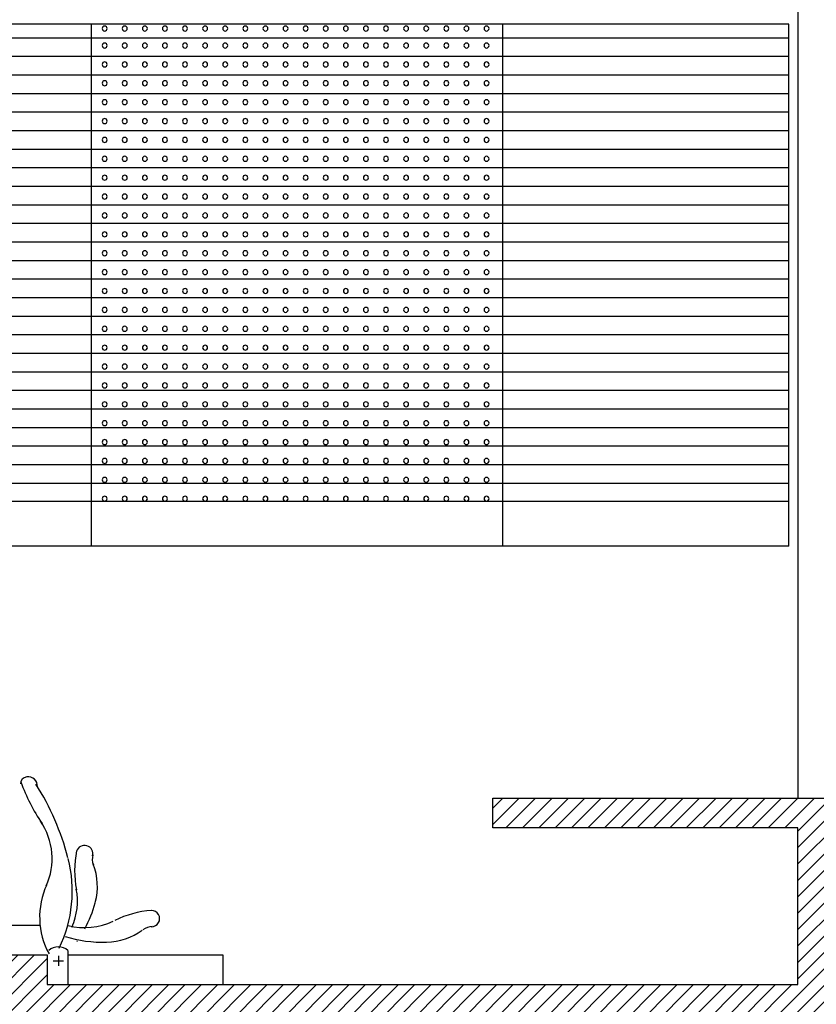
# Model space of a CAD drawing. Units: inches. Extents: x -2055 to 2729, y -809 to 937.
# Drawn here: x -550 to -121, y -251 to 280 of the extents above; entities that cross this region are included whole.
import ezdxf

# ---------------------------------------------------------------- set-up
doc = ezdxf.new("R2010")
doc.units = ezdxf.units.IN
doc.header["$MEASUREMENT"] = 0
for name, color, linetype in [('HUR-MUR', 253, 'Continuous'), ('HUR-VOLET', 253, 'Continuous'), ('MOBILIER', 14, 'Continuous'), ('MUR', 140, 'Continuous'), ('TRAIT-VU', 7, 'Continuous')]:
    doc.layers.add(name, color=color, linetype=linetype)

msp = doc.modelspace()

# ---------------------------------------------------------------- hatches: boundary and pattern name
at = {"layer": 'HUR-MUR', "linetype": 'Continuous', "ltscale": 0.625}
h = msp.add_hatch(dxfattribs=at)
h.set_pattern_fill('DC_ANSI31', color=253, scale=5, style=0, pattern_type=2)
h.set_pattern_definition([(45, (0, 0), (-4.419417, 4.419417), [1250])])
h.paths.add_polyline_path([(-2054.77, 47.73), (-1880.75, 47.73), (-1880.75, 147.73), (-1860.75, 147.73), (-1860.75, -32.27), (-1675.59, -32.27), (-1675.59, -48.11), (-1581.12, -48.11), (-1580.6, -64.27), (-1485.6, -64.27), (-1485.6, -80.27), (-1390.6, -80.27), (-1390.6, -96.27), (-1295.6, -96.27), (-1295.6, -112.27), (-1200.6, -112.27), (-1200.6, -128.27), (-1105.6, -128.27), (-1105.6, -144.27), (-1010.6, -144.27), (-1010.6, -160.27), (-915.6, -160.27), (-915.6, -176.27), (-820.62, -176.27), (-820.62, -192.27), (-725.61, -192.27), (-725.61, -208.27), (-630.61, -208.27), (-630.61, -224.27), (-535.59, -224.27), (-535.59, -240.27), (-131.06, -240.27), (-131.06, -155.77), (-295.38, -155.77), (-295.38, -139.77), (625.84, -139.77), (625.84, 454.29), (331.73, 454.29), (331.73, 496.29), (635.84, 496.29), (635.84, 524.77), (668.78, 524.77), (668.78, 25.15), (975.88, 21.06), (975.88, 1.73), (656.87, 1.73), (656.87, -188.01), (625.9, -188.01), (625.9, -155.77), (-101.06, -155.77), (-101.06, -418.01), (655.84, -418.01), (655.84, -516.88), (635.84, -516.88), (635.84, -436.27), (-111.06, -436.27), (-111.06, -520.88), (-131.06, -520.88), (-131.06, -270.01), (-550.9, -270.01), (-1766.42, -52.27), (-1860.75, -52.27), (-1860.75, -141.87), (-1880.75, -141.87), (-1880.75, 27.73), (-2054.77, 27.73)])
at = {"layer": 'HUR-VOLET', "linetype": 'Continuous'}
h = msp.add_hatch(dxfattribs=at)
h.set_pattern_fill('DC_ANSI31', color=253, scale=8, angle=315, style=0, pattern_type=2)
h.set_pattern_definition([(360, (0, 0), (2e-15, 10), [2000])])
h.paths.add_polyline_path([(-1854.25, 20.07), (-135.91, 20.07), (-135.91, 277.2), (-1854.25, 277.2)])

# ---------------------------------------------------------------- linework, layer by layer
at = {"layer": 'HUR-VOLET', "color": 253, "linetype": 'Continuous'}
for centre, start, end in [((-504.66, 274.94), 0, 180), ((-493.83, 274.94), 0, 180), ((-482.99, 274.94), 0, 180), ((-472.16, 274.94), 0, 180), ((-461.33, 274.94), 0, 180), ((-450.49, 274.94), 0, 180), ((-439.66, 274.94), 0, 180), ((-428.82, 274.94), 0, 180), ((-417.99, 274.94), 0, 180), ((-407.16, 274.94), 0, 180), ((-396.32, 274.94), 0, 180), ((-385.49, 274.94), 0, 180), ((-374.66, 274.94), 0, 180), ((-363.82, 274.94), 0, 180), ((-352.99, 274.94), 0, 180), ((-342.15, 274.94), 0, 180), ((-331.32, 274.94), 0, 180), ((-320.49, 274.94), 0, 180), ((-320.49, 274.94), 0, 180), ((-309.65, 274.94), 0, 180), ((-298.82, 274.94), 0, 180), ((-504.66, 274.94), 180, 0), ((-493.83, 274.94), 180, 0), ((-482.99, 274.94), 180, 0), ((-472.16, 274.94), 180, 0), ((-461.33, 274.94), 180, 0), ((-450.49, 274.94), 180, 0), ((-439.66, 274.94), 180, 0), ((-428.82, 274.94), 180, 0), ((-417.99, 274.94), 180, 0), ((-407.16, 274.94), 180, 0), ((-396.32, 274.94), 180, 0), ((-385.49, 274.94), 180, 0), ((-374.66, 274.94), 180, 0), ((-363.82, 274.94), 180, 0), ((-352.99, 274.94), 180, 0), ((-342.15, 274.94), 180, 0), ((-331.32, 274.94), 180, 0), ((-320.49, 274.94), 180, 0), ((-320.49, 274.94), 180, 0), ((-309.65, 274.94), 180, 0), ((-298.82, 274.94), 180, 0), ((-504.66, 265.78), 0, 180), ((-504.66, 265.78), 180, 0), ((-493.83, 265.78), 0, 180), ((-493.83, 265.78), 180, 0), ((-482.99, 265.78), 0, 180), ((-482.99, 265.78), 180, 0), ((-472.16, 265.78), 0, 180), ((-472.16, 265.78), 180, 0), ((-461.33, 265.78), 0, 180), ((-461.33, 265.78), 180, 0), ((-450.49, 265.78), 0, 180), ((-450.49, 265.78), 180, 0), ((-439.66, 265.78), 0, 180), ((-439.66, 265.78), 180, 0), ((-428.82, 265.78), 0, 180), ((-428.82, 265.78), 180, 0), ((-417.99, 265.78), 0, 180), ((-417.99, 265.78), 180, 0), ((-407.16, 265.78), 0, 180), ((-407.16, 265.78), 180, 0), ((-396.32, 265.78), 0, 180), ((-396.32, 265.78), 180, 0), ((-385.49, 265.78), 0, 180), ((-385.49, 265.78), 180, 0), ((-374.66, 265.78), 0, 180), ((-374.66, 265.78), 180, 0), ((-363.82, 265.78), 0, 180), ((-363.82, 265.78), 180, 0), ((-352.99, 265.78), 0, 180), ((-352.99, 265.78), 180, 0), ((-342.15, 265.78), 0, 180), ((-342.15, 265.78), 180, 0), ((-331.32, 265.78), 0, 180), ((-331.32, 265.78), 180, 0), ((-320.49, 265.78), 0, 180), ((-320.49, 265.78), 0, 180), ((-320.49, 265.78), 180, 0), ((-320.49, 265.78), 180, 0), ((-309.65, 265.78), 0, 180), ((-309.65, 265.78), 180, 0), ((-298.82, 265.78), 0, 180), ((-298.82, 265.78), 180, 0), ((-504.66, 255.61), 0, 180), ((-504.66, 255.61), 180, 0), ((-493.83, 255.61), 0, 180), ((-493.83, 255.61), 180, 0), ((-482.99, 255.61), 0, 180), ((-482.99, 255.61), 180, 0), ((-472.16, 255.61), 0, 180), ((-472.16, 255.61), 180, 0), ((-461.33, 255.61), 0, 180), ((-461.33, 255.61), 180, 0), ((-450.49, 255.61), 0, 180), ((-450.49, 255.61), 180, 0), ((-439.66, 255.61), 0, 180), ((-439.66, 255.61), 180, 0), ((-428.82, 255.61), 0, 180), ((-428.82, 255.61), 180, 0), ((-417.99, 255.61), 0, 180), ((-417.99, 255.61), 180, 0), ((-407.16, 255.61), 0, 180), ((-407.16, 255.61), 180, 0), ((-396.32, 255.61), 0, 180), ((-396.32, 255.61), 180, 0), ((-385.49, 255.61), 0, 180), ((-385.49, 255.61), 180, 0), ((-374.66, 255.61), 0, 180), ((-374.66, 255.61), 180, 0), ((-363.82, 255.61), 0, 180), ((-363.82, 255.61), 180, 0), ((-352.99, 255.61), 0, 180), ((-352.99, 255.61), 180, 0), ((-342.15, 255.61), 0, 180), ((-342.15, 255.61), 180, 0), ((-331.32, 255.61), 0, 180), ((-331.32, 255.61), 180, 0), ((-320.49, 255.61), 0, 180), ((-320.49, 255.61), 0, 180), ((-320.49, 255.61), 180, 0), ((-320.49, 255.61), 180, 0), ((-309.65, 255.61), 0, 180), ((-309.65, 255.61), 180, 0), ((-298.82, 255.61), 0, 180), ((-298.82, 255.61), 180, 0), ((-504.66, 245.43), 0, 180), ((-504.66, 245.43), 180, 0), ((-493.83, 245.43), 0, 180), ((-493.83, 245.43), 180, 0), ((-482.99, 245.43), 0, 180), ((-482.99, 245.43), 180, 0), ((-472.16, 245.43), 0, 180), ((-472.16, 245.43), 180, 0), ((-461.33, 245.43), 0, 180), ((-461.33, 245.43), 180, 0), ((-450.49, 245.43), 0, 180), ((-450.49, 245.43), 180, 0), ((-439.66, 245.43), 0, 180), ((-439.66, 245.43), 180, 0), ((-428.82, 245.43), 0, 180), ((-428.82, 245.43), 180, 0), ((-417.99, 245.43), 0, 180), ((-417.99, 245.43), 180, 0), ((-407.16, 245.43), 0, 180), ((-407.16, 245.43), 180, 0), ((-396.32, 245.43), 0, 180), ((-396.32, 245.43), 180, 0), ((-385.49, 245.43), 0, 180), ((-385.49, 245.43), 180, 0), ((-374.66, 245.43), 0, 180), ((-374.66, 245.43), 180, 0), ((-363.82, 245.43), 0, 180), ((-363.82, 245.43), 180, 0), ((-352.99, 245.43), 0, 180), ((-352.99, 245.43), 180, 0), ((-342.15, 245.43), 0, 180), ((-342.15, 245.43), 180, 0), ((-331.32, 245.43), 0, 180), ((-331.32, 245.43), 180, 0), ((-320.49, 245.43), 0, 180), ((-320.49, 245.43), 0, 180), ((-320.49, 245.43), 180, 0), ((-320.49, 245.43), 180, 0), ((-309.65, 245.43), 0, 180), ((-309.65, 245.43), 180, 0), ((-298.82, 245.43), 0, 180), ((-298.82, 245.43), 180, 0), ((-504.66, 235.26), 0, 180), ((-504.66, 235.26), 180, 0), ((-493.83, 235.26), 0, 180), ((-493.83, 235.26), 180, 0), ((-482.99, 235.26), 0, 180), ((-482.99, 235.26), 180, 0), ((-472.16, 235.26), 0, 180), ((-472.16, 235.26), 180, 0), ((-461.33, 235.26), 0, 180), ((-461.33, 235.26), 180, 0), ((-450.49, 235.26), 0, 180), ((-450.49, 235.26), 180, 0), ((-439.66, 235.26), 0, 180), ((-439.66, 235.26), 180, 0), ((-428.82, 235.26), 0, 180), ((-428.82, 235.26), 180, 0), ((-417.99, 235.26), 0, 180), ((-417.99, 235.26), 180, 0), ((-407.16, 235.26), 0, 180), ((-407.16, 235.26), 180, 0), ((-396.32, 235.26), 0, 180), ((-396.32, 235.26), 180, 0), ((-385.49, 235.26), 0, 180), ((-385.49, 235.26), 180, 0), ((-374.66, 235.26), 0, 180), ((-374.66, 235.26), 180, 0), ((-363.82, 235.26), 0, 180), ((-363.82, 235.26), 180, 0), ((-352.99, 235.26), 0, 180), ((-352.99, 235.26), 180, 0), ((-342.15, 235.26), 0, 180), ((-342.15, 235.26), 180, 0), ((-331.32, 235.26), 0, 180), ((-331.32, 235.26), 180, 0), ((-320.49, 235.26), 0, 180), ((-320.49, 235.26), 0, 180), ((-320.49, 235.26), 180, 0), ((-320.49, 235.26), 180, 0), ((-309.65, 235.26), 0, 180), ((-309.65, 235.26), 180, 0), ((-298.82, 235.26), 0, 180), ((-298.82, 235.26), 180, 0), ((-504.66, 225.08), 0, 180), ((-504.66, 225.08), 180, 0), ((-493.83, 225.08), 0, 180), ((-493.83, 225.08), 180, 0), ((-482.99, 225.08), 0, 180), ((-482.99, 225.08), 180, 0), ((-472.16, 225.08), 0, 180), ((-472.16, 225.08), 180, 0), ((-461.33, 225.08), 0, 180), ((-461.33, 225.08), 180, 0), ((-450.49, 225.08), 0, 180), ((-450.49, 225.08), 180, 0), ((-439.66, 225.08), 0, 180), ((-439.66, 225.08), 180, 0), ((-428.82, 225.08), 0, 180), ((-428.82, 225.08), 180, 0), ((-417.99, 225.08), 0, 180), ((-417.99, 225.08), 180, 0), ((-407.16, 225.08), 0, 180), ((-407.16, 225.08), 180, 0), ((-396.32, 225.08), 0, 180), ((-396.32, 225.08), 180, 0), ((-385.49, 225.08), 0, 180), ((-385.49, 225.08), 180, 0), ((-374.66, 225.08), 0, 180), ((-374.66, 225.08), 180, 0), ((-363.82, 225.08), 0, 180), ((-363.82, 225.08), 180, 0), ((-352.99, 225.08), 0, 180), ((-352.99, 225.08), 180, 0), ((-342.15, 225.08), 0, 180), ((-342.15, 225.08), 180, 0), ((-331.32, 225.08), 0, 180), ((-331.32, 225.08), 180, 0), ((-320.49, 225.08), 0, 180), ((-320.49, 225.08), 0, 180), ((-320.49, 225.08), 180, 0), ((-320.49, 225.08), 180, 0), ((-309.65, 225.08), 0, 180), ((-309.65, 225.08), 180, 0), ((-298.82, 225.08), 0, 180), ((-298.82, 225.08), 180, 0), ((-504.66, 214.91), 0, 180), ((-504.66, 214.91), 180, 0), ((-493.83, 214.91), 0, 180), ((-493.83, 214.91), 180, 0), ((-482.99, 214.91), 0, 180), ((-482.99, 214.91), 180, 0), ((-472.16, 214.91), 0, 180), ((-472.16, 214.91), 180, 0), ((-461.33, 214.91), 0, 180), ((-461.33, 214.91), 180, 0), ((-450.49, 214.91), 0, 180), ((-450.49, 214.91), 180, 0), ((-439.66, 214.91), 0, 180), ((-439.66, 214.91), 180, 0), ((-428.82, 214.91), 0, 180), ((-428.82, 214.91), 180, 0), ((-417.99, 214.91), 0, 180), ((-417.99, 214.91), 180, 0), ((-407.16, 214.91), 0, 180), ((-407.16, 214.91), 180, 0), ((-396.32, 214.91), 0, 180), ((-396.32, 214.91), 180, 0), ((-385.49, 214.91), 0, 180), ((-385.49, 214.91), 180, 0), ((-374.66, 214.91), 0, 180), ((-374.66, 214.91), 180, 0), ((-363.82, 214.91), 0, 180), ((-363.82, 214.91), 180, 0), ((-352.99, 214.91), 0, 180), ((-352.99, 214.91), 180, 0), ((-342.15, 214.91), 0, 180), ((-342.15, 214.91), 180, 0), ((-331.32, 214.91), 0, 180), ((-331.32, 214.91), 180, 0), ((-320.49, 214.91), 0, 180), ((-320.49, 214.91), 0, 180), ((-320.49, 214.91), 180, 0), ((-320.49, 214.91), 180, 0), ((-309.65, 214.91), 0, 180), ((-309.65, 214.91), 180, 0), ((-298.82, 214.91), 0, 180), ((-298.82, 214.91), 180, 0), ((-504.66, 204.73), 0, 180), ((-504.66, 204.73), 180, 0), ((-493.83, 204.73), 0, 180), ((-493.83, 204.73), 180, 0), ((-482.99, 204.73), 0, 180), ((-482.99, 204.73), 180, 0), ((-472.16, 204.73), 0, 180), ((-472.16, 204.73), 180, 0), ((-461.33, 204.73), 0, 180), ((-461.33, 204.73), 180, 0), ((-450.49, 204.73), 0, 180), ((-450.49, 204.73), 180, 0), ((-439.66, 204.73), 0, 180), ((-439.66, 204.73), 180, 0), ((-428.82, 204.73), 0, 180), ((-428.82, 204.73), 180, 0), ((-417.99, 204.73), 0, 180), ((-417.99, 204.73), 180, 0), ((-407.16, 204.73), 0, 180), ((-407.16, 204.73), 180, 0), ((-396.32, 204.73), 0, 180), ((-396.32, 204.73), 180, 0), ((-385.49, 204.73), 0, 180), ((-385.49, 204.73), 180, 0), ((-374.66, 204.73), 0, 180), ((-374.66, 204.73), 180, 0), ((-363.82, 204.73), 0, 180), ((-363.82, 204.73), 180, 0), ((-352.99, 204.73), 0, 180), ((-352.99, 204.73), 180, 0), ((-342.15, 204.73), 0, 180), ((-342.15, 204.73), 180, 0), ((-331.32, 204.73), 0, 180), ((-331.32, 204.73), 180, 0), ((-320.49, 204.73), 0, 180), ((-320.49, 204.73), 0, 180), ((-320.49, 204.73), 180, 0), ((-320.49, 204.73), 180, 0), ((-309.65, 204.73), 0, 180), ((-309.65, 204.73), 180, 0), ((-298.82, 204.73), 0, 180), ((-298.82, 204.73), 180, 0), ((-504.66, 194.55), 0, 180), ((-504.66, 194.55), 180, 0), ((-493.83, 194.55), 0, 180), ((-493.83, 194.55), 180, 0), ((-482.99, 194.55), 0, 180), ((-482.99, 194.55), 180, 0), ((-472.16, 194.55), 0, 180), ((-472.16, 194.55), 180, 0), ((-461.33, 194.55), 0, 180), ((-461.33, 194.55), 180, 0), ((-450.49, 194.55), 0, 180), ((-450.49, 194.55), 180, 0), ((-439.66, 194.55), 0, 180), ((-439.66, 194.55), 180, 0), ((-428.82, 194.55), 0, 180), ((-428.82, 194.55), 180, 0), ((-417.99, 194.55), 0, 180), ((-417.99, 194.55), 180, 0), ((-407.16, 194.55), 0, 180), ((-407.16, 194.55), 180, 0), ((-396.32, 194.55), 0, 180), ((-396.32, 194.55), 180, 0), ((-385.49, 194.55), 0, 180), ((-385.49, 194.55), 180, 0), ((-374.66, 194.55), 0, 180), ((-374.66, 194.55), 180, 0), ((-363.82, 194.55), 0, 180), ((-363.82, 194.55), 180, 0), ((-352.99, 194.55), 0, 180), ((-352.99, 194.55), 180, 0), ((-342.15, 194.55), 0, 180), ((-342.15, 194.55), 180, 0), ((-331.32, 194.55), 0, 180), ((-331.32, 194.55), 180, 0), ((-320.49, 194.55), 0, 180), ((-320.49, 194.55), 0, 180), ((-320.49, 194.55), 180, 0), ((-320.49, 194.55), 180, 0), ((-309.65, 194.55), 0, 180), ((-309.65, 194.55), 180, 0), ((-298.82, 194.55), 0, 180), ((-298.82, 194.55), 180, 0), ((-504.66, 184.38), 0, 180), ((-493.83, 184.38), 0, 180), ((-482.99, 184.38), 0, 180), ((-472.16, 184.38), 0, 180), ((-461.33, 184.38), 0, 180), ((-450.49, 184.38), 0, 180), ((-439.66, 184.38), 0, 180), ((-428.82, 184.38), 0, 180), ((-417.99, 184.38), 0, 180), ((-407.16, 184.38), 0, 180), ((-396.32, 184.38), 0, 180), ((-385.49, 184.38), 0, 180), ((-374.66, 184.38), 0, 180), ((-363.82, 184.38), 0, 180), ((-352.99, 184.38), 0, 180), ((-342.15, 184.38), 0, 180), ((-331.32, 184.38), 0, 180), ((-320.49, 184.38), 0, 180), ((-320.49, 184.38), 0, 180), ((-309.65, 184.38), 0, 180), ((-298.82, 184.38), 0, 180), ((-504.66, 184.38), 180, 0), ((-493.83, 184.38), 180, 0), ((-482.99, 184.38), 180, 0), ((-472.16, 184.38), 180, 0), ((-461.33, 184.38), 180, 0), ((-450.49, 184.38), 180, 0), ((-439.66, 184.38), 180, 0), ((-428.82, 184.38), 180, 0), ((-417.99, 184.38), 180, 0), ((-407.16, 184.38), 180, 0), ((-396.32, 184.38), 180, 0), ((-385.49, 184.38), 180, 0), ((-374.66, 184.38), 180, 0), ((-363.82, 184.38), 180, 0), ((-352.99, 184.38), 180, 0), ((-342.15, 184.38), 180, 0), ((-331.32, 184.38), 180, 0), ((-320.49, 184.38), 180, 0), ((-320.49, 184.38), 180, 0), ((-309.65, 184.38), 180, 0), ((-298.82, 184.38), 180, 0), ((-504.66, 174.2), 0, 180), ((-493.83, 174.2), 0, 180), ((-482.99, 174.2), 0, 180), ((-472.16, 174.2), 0, 180), ((-461.33, 174.2), 0, 180), ((-450.49, 174.2), 0, 180), ((-439.66, 174.2), 0, 180), ((-428.82, 174.2), 0, 180), ((-417.99, 174.2), 0, 180), ((-407.16, 174.2), 0, 180), ((-396.32, 174.2), 0, 180), ((-385.49, 174.2), 0, 180), ((-374.66, 174.2), 0, 180), ((-363.82, 174.2), 0, 180), ((-352.99, 174.2), 0, 180), ((-342.15, 174.2), 0, 180), ((-331.32, 174.2), 0, 180), ((-320.49, 174.2), 0, 180), ((-320.49, 174.2), 0, 180), ((-309.65, 174.2), 0, 180), ((-298.82, 174.2), 0, 180), ((-504.66, 174.2), 180, 0), ((-493.83, 174.2), 180, 0), ((-482.99, 174.2), 180, 0), ((-472.16, 174.2), 180, 0), ((-461.33, 174.2), 180, 0), ((-450.49, 174.2), 180, 0), ((-439.66, 174.2), 180, 0), ((-428.82, 174.2), 180, 0), ((-417.99, 174.2), 180, 0), ((-407.16, 174.2), 180, 0), ((-396.32, 174.2), 180, 0), ((-385.49, 174.2), 180, 0), ((-374.66, 174.2), 180, 0), ((-363.82, 174.2), 180, 0), ((-352.99, 174.2), 180, 0), ((-342.15, 174.2), 180, 0), ((-331.32, 174.2), 180, 0), ((-320.49, 174.2), 180, 0), ((-320.49, 174.2), 180, 0), ((-309.65, 174.2), 180, 0), ((-298.82, 174.2), 180, 0), ((-504.66, 164.03), 0, 180), ((-493.83, 164.03), 0, 180), ((-482.99, 164.03), 0, 180), ((-472.16, 164.03), 0, 180), ((-461.33, 164.03), 0, 180), ((-450.49, 164.03), 0, 180), ((-439.66, 164.03), 0, 180), ((-428.82, 164.03), 0, 180), ((-417.99, 164.03), 0, 180), ((-407.16, 164.03), 0, 180), ((-396.32, 164.03), 0, 180), ((-385.49, 164.03), 0, 180), ((-374.66, 164.03), 0, 180), ((-363.82, 164.03), 0, 180), ((-352.99, 164.03), 0, 180), ((-342.15, 164.03), 0, 180), ((-331.32, 164.03), 0, 180), ((-320.49, 164.03), 0, 180), ((-320.49, 164.03), 0, 180), ((-309.65, 164.03), 0, 180), ((-298.82, 164.03), 0, 180), ((-504.66, 164.03), 180, 0), ((-493.83, 164.03), 180, 0), ((-482.99, 164.03), 180, 0), ((-472.16, 164.03), 180, 0), ((-461.33, 164.03), 180, 0), ((-450.49, 164.03), 180, 0), ((-439.66, 164.03), 180, 0), ((-428.82, 164.03), 180, 0), ((-417.99, 164.03), 180, 0), ((-407.16, 164.03), 180, 0), ((-396.32, 164.03), 180, 0), ((-385.49, 164.03), 180, 0), ((-374.66, 164.03), 180, 0), ((-363.82, 164.03), 180, 0), ((-352.99, 164.03), 180, 0), ((-342.15, 164.03), 180, 0), ((-331.32, 164.03), 180, 0), ((-320.49, 164.03), 180, 0), ((-320.49, 164.03), 180, 0), ((-309.65, 164.03), 180, 0), ((-298.82, 164.03), 180, 0), ((-504.66, 153.85), 0, 180), ((-493.83, 153.85), 0, 180), ((-482.99, 153.85), 0, 180), ((-472.16, 153.85), 0, 180), ((-461.33, 153.85), 0, 180), ((-450.49, 153.85), 0, 180), ((-439.66, 153.85), 0, 180), ((-428.82, 153.85), 0, 180), ((-417.99, 153.85), 0, 180), ((-407.16, 153.85), 0, 180), ((-396.32, 153.85), 0, 180), ((-385.49, 153.85), 0, 180), ((-374.66, 153.85), 0, 180), ((-363.82, 153.85), 0, 180), ((-352.99, 153.85), 0, 180), ((-342.15, 153.85), 0, 180), ((-331.32, 153.85), 0, 180), ((-320.49, 153.85), 0, 180), ((-320.49, 153.85), 0, 180), ((-309.65, 153.85), 0, 180), ((-298.82, 153.85), 0, 180), ((-504.66, 153.85), 180, 0), ((-493.83, 153.85), 180, 0), ((-482.99, 153.85), 180, 0), ((-472.16, 153.85), 180, 0), ((-461.33, 153.85), 180, 0), ((-450.49, 153.85), 180, 0), ((-439.66, 153.85), 180, 0), ((-428.82, 153.85), 180, 0), ((-417.99, 153.85), 180, 0), ((-407.16, 153.85), 180, 0), ((-396.32, 153.85), 180, 0), ((-385.49, 153.85), 180, 0), ((-374.66, 153.85), 180, 0), ((-363.82, 153.85), 180, 0), ((-352.99, 153.85), 180, 0), ((-342.15, 153.85), 180, 0), ((-331.32, 153.85), 180, 0), ((-320.49, 153.85), 180, 0), ((-320.49, 153.85), 180, 0), ((-309.65, 153.85), 180, 0), ((-298.82, 153.85), 180, 0), ((-504.66, 143.68), 0, 180), ((-504.66, 143.68), 180, 0), ((-493.83, 143.68), 0, 180), ((-493.83, 143.68), 180, 0), ((-482.99, 143.68), 0, 180), ((-482.99, 143.68), 180, 0), ((-472.16, 143.68), 0, 180), ((-472.16, 143.68), 180, 0), ((-461.33, 143.68), 0, 180), ((-461.33, 143.68), 180, 0), ((-450.49, 143.68), 0, 180), ((-450.49, 143.68), 180, 0), ((-439.66, 143.68), 0, 180), ((-439.66, 143.68), 180, 0), ((-428.82, 143.68), 0, 180), ((-428.82, 143.68), 180, 0), ((-417.99, 143.68), 0, 180), ((-417.99, 143.68), 180, 0), ((-407.16, 143.68), 0, 180), ((-407.16, 143.68), 180, 0), ((-396.32, 143.68), 0, 180), ((-396.32, 143.68), 180, 0), ((-385.49, 143.68), 0, 180), ((-385.49, 143.68), 180, 0), ((-374.66, 143.68), 0, 180), ((-374.66, 143.68), 180, 0), ((-363.82, 143.68), 0, 180), ((-363.82, 143.68), 180, 0), ((-352.99, 143.68), 0, 180), ((-352.99, 143.68), 180, 0), ((-342.15, 143.68), 0, 180), ((-342.15, 143.68), 180, 0), ((-331.32, 143.68), 0, 180), ((-331.32, 143.68), 180, 0), ((-320.49, 143.68), 0, 180), ((-320.49, 143.68), 0, 180), ((-320.49, 143.68), 180, 0), ((-320.49, 143.68), 180, 0), ((-309.65, 143.68), 0, 180), ((-309.65, 143.68), 180, 0), ((-298.82, 143.68), 0, 180), ((-298.82, 143.68), 180, 0), ((-504.66, 133.5), 0, 180), ((-504.66, 133.5), 180, 0), ((-493.83, 133.5), 0, 180), ((-493.83, 133.5), 180, 0), ((-482.99, 133.5), 0, 180), ((-482.99, 133.5), 180, 0), ((-472.16, 133.5), 0, 180), ((-472.16, 133.5), 180, 0), ((-461.33, 133.5), 0, 180), ((-461.33, 133.5), 180, 0), ((-450.49, 133.5), 0, 180), ((-450.49, 133.5), 180, 0), ((-439.66, 133.5), 0, 180), ((-439.66, 133.5), 180, 0), ((-428.82, 133.5), 0, 180), ((-428.82, 133.5), 180, 0), ((-417.99, 133.5), 0, 180), ((-417.99, 133.5), 180, 0), ((-407.16, 133.5), 0, 180), ((-407.16, 133.5), 180, 0), ((-396.32, 133.5), 0, 180), ((-396.32, 133.5), 180, 0), ((-385.49, 133.5), 0, 180), ((-385.49, 133.5), 180, 0), ((-374.66, 133.5), 0, 180), ((-374.66, 133.5), 180, 0), ((-363.82, 133.5), 0, 180), ((-363.82, 133.5), 180, 0), ((-352.99, 133.5), 0, 180), ((-352.99, 133.5), 180, 0), ((-342.15, 133.5), 0, 180), ((-342.15, 133.5), 180, 0), ((-331.32, 133.5), 0, 180), ((-331.32, 133.5), 180, 0), ((-320.49, 133.5), 0, 180), ((-320.49, 133.5), 0, 180), ((-320.49, 133.5), 180, 0), ((-320.49, 133.5), 180, 0), ((-309.65, 133.5), 0, 180), ((-309.65, 133.5), 180, 0), ((-298.82, 133.5), 0, 180), ((-298.82, 133.5), 180, 0), ((-504.66, 123.33), 0, 180), ((-504.66, 123.33), 180, 0), ((-493.83, 123.33), 0, 180), ((-493.83, 123.33), 180, 0), ((-482.99, 123.33), 0, 180), ((-482.99, 123.33), 180, 0), ((-472.16, 123.33), 0, 180), ((-472.16, 123.33), 180, 0), ((-461.33, 123.33), 0, 180), ((-461.33, 123.33), 180, 0), ((-450.49, 123.33), 0, 180), ((-450.49, 123.33), 180, 0), ((-439.66, 123.33), 0, 180), ((-439.66, 123.33), 180, 0), ((-428.82, 123.33), 0, 180), ((-428.82, 123.33), 180, 0), ((-417.99, 123.33), 0, 180), ((-417.99, 123.33), 180, 0), ((-407.16, 123.33), 0, 180), ((-407.16, 123.33), 180, 0), ((-396.32, 123.33), 0, 180), ((-396.32, 123.33), 180, 0), ((-385.49, 123.33), 0, 180), ((-385.49, 123.33), 180, 0), ((-374.66, 123.33), 0, 180), ((-374.66, 123.33), 180, 0), ((-363.82, 123.33), 0, 180), ((-363.82, 123.33), 180, 0), ((-352.99, 123.33), 0, 180), ((-352.99, 123.33), 180, 0), ((-342.15, 123.33), 0, 180), ((-342.15, 123.33), 180, 0), ((-331.32, 123.33), 0, 180), ((-331.32, 123.33), 180, 0), ((-320.49, 123.33), 0, 180), ((-320.49, 123.33), 0, 180), ((-320.49, 123.33), 180, 0), ((-320.49, 123.33), 180, 0), ((-309.65, 123.33), 0, 180), ((-309.65, 123.33), 180, 0), ((-298.82, 123.33), 0, 180), ((-298.82, 123.33), 180, 0), ((-504.66, 113.15), 0, 180), ((-504.66, 113.15), 180, 0), ((-493.83, 113.15), 0, 180), ((-493.83, 113.15), 180, 0), ((-482.99, 113.15), 0, 180), ((-482.99, 113.15), 180, 0), ((-472.16, 113.15), 0, 180), ((-472.16, 113.15), 180, 0), ((-461.33, 113.15), 0, 180), ((-461.33, 113.15), 180, 0), ((-450.49, 113.15), 0, 180), ((-450.49, 113.15), 180, 0), ((-439.66, 113.15), 0, 180), ((-439.66, 113.15), 180, 0), ((-428.82, 113.15), 0, 180), ((-428.82, 113.15), 180, 0), ((-417.99, 113.15), 0, 180), ((-417.99, 113.15), 180, 0), ((-407.16, 113.15), 0, 180), ((-407.16, 113.15), 180, 0), ((-396.32, 113.15), 0, 180), ((-396.32, 113.15), 180, 0), ((-385.49, 113.15), 0, 180), ((-385.49, 113.15), 180, 0), ((-374.66, 113.15), 0, 180), ((-374.66, 113.15), 180, 0), ((-363.82, 113.15), 0, 180), ((-363.82, 113.15), 180, 0), ((-352.99, 113.15), 0, 180), ((-352.99, 113.15), 180, 0), ((-342.15, 113.15), 0, 180), ((-342.15, 113.15), 180, 0), ((-331.32, 113.15), 0, 180), ((-331.32, 113.15), 180, 0), ((-320.49, 113.15), 0, 180), ((-320.49, 113.15), 0, 180), ((-320.49, 113.15), 180, 0), ((-320.49, 113.15), 180, 0), ((-309.65, 113.15), 0, 180), ((-309.65, 113.15), 180, 0), ((-298.82, 113.15), 0, 180), ((-298.82, 113.15), 180, 0), ((-504.66, 102.98), 0, 180), ((-504.66, 102.98), 180, 0), ((-493.83, 102.98), 0, 180), ((-493.83, 102.98), 180, 0), ((-482.99, 102.98), 0, 180), ((-482.99, 102.98), 180, 0), ((-472.16, 102.98), 0, 180), ((-472.16, 102.98), 180, 0), ((-461.33, 102.98), 0, 180), ((-461.33, 102.98), 180, 0), ((-450.49, 102.98), 0, 180), ((-450.49, 102.98), 180, 0), ((-439.66, 102.98), 0, 180), ((-439.66, 102.98), 180, 0), ((-428.82, 102.98), 0, 180), ((-428.82, 102.98), 180, 0), ((-417.99, 102.98), 0, 180), ((-417.99, 102.98), 180, 0), ((-407.16, 102.98), 0, 180), ((-407.16, 102.98), 180, 0), ((-396.32, 102.98), 0, 180), ((-396.32, 102.98), 180, 0), ((-385.49, 102.98), 0, 180), ((-385.49, 102.98), 180, 0), ((-374.66, 102.98), 0, 180), ((-374.66, 102.98), 180, 0), ((-363.82, 102.98), 0, 180), ((-363.82, 102.98), 180, 0), ((-352.99, 102.98), 0, 180), ((-352.99, 102.98), 180, 0), ((-342.15, 102.98), 0, 180), ((-342.15, 102.98), 180, 0), ((-331.32, 102.98), 0, 180), ((-331.32, 102.98), 180, 0), ((-320.49, 102.98), 0, 180), ((-320.49, 102.98), 0, 180), ((-320.49, 102.98), 180, 0), ((-320.49, 102.98), 180, 0), ((-309.65, 102.98), 0, 180), ((-309.65, 102.98), 180, 0), ((-298.82, 102.98), 0, 180), ((-298.82, 102.98), 180, 0), ((-504.66, 92.8), 0, 180), ((-504.66, 92.8), 180, 0), ((-493.83, 92.8), 0, 180), ((-493.83, 92.8), 180, 0), ((-482.99, 92.8), 0, 180), ((-482.99, 92.8), 180, 0), ((-472.16, 92.8), 0, 180), ((-472.16, 92.8), 180, 0), ((-461.33, 92.8), 0, 180), ((-461.33, 92.8), 180, 0), ((-450.49, 92.8), 0, 180), ((-450.49, 92.8), 180, 0), ((-439.66, 92.8), 0, 180), ((-439.66, 92.8), 180, 0), ((-428.82, 92.8), 0, 180), ((-428.82, 92.8), 180, 0), ((-417.99, 92.8), 0, 180), ((-417.99, 92.8), 180, 0), ((-407.16, 92.8), 0, 180), ((-407.16, 92.8), 180, 0), ((-396.32, 92.8), 0, 180), ((-396.32, 92.8), 180, 0), ((-385.49, 92.8), 0, 180), ((-385.49, 92.8), 180, 0), ((-374.66, 92.8), 0, 180), ((-374.66, 92.8), 180, 0), ((-363.82, 92.8), 0, 180), ((-363.82, 92.8), 180, 0), ((-352.99, 92.8), 0, 180), ((-352.99, 92.8), 180, 0), ((-342.15, 92.8), 0, 180), ((-342.15, 92.8), 180, 0), ((-331.32, 92.8), 0, 180), ((-331.32, 92.8), 180, 0), ((-320.49, 92.8), 0, 180), ((-320.49, 92.8), 0, 180), ((-320.49, 92.8), 180, 0), ((-320.49, 92.8), 180, 0), ((-309.65, 92.8), 0, 180), ((-309.65, 92.8), 180, 0), ((-298.82, 92.8), 0, 180), ((-298.82, 92.8), 180, 0), ((-504.66, 82.63), 0, 180), ((-504.66, 82.63), 180, 0), ((-493.83, 82.63), 0, 180), ((-493.83, 82.63), 180, 0), ((-482.99, 82.63), 0, 180), ((-482.99, 82.63), 180, 0), ((-472.16, 82.63), 0, 180), ((-472.16, 82.63), 180, 0), ((-461.33, 82.63), 0, 180), ((-461.33, 82.63), 180, 0), ((-450.49, 82.63), 0, 180), ((-450.49, 82.63), 180, 0), ((-439.66, 82.63), 0, 180), ((-439.66, 82.63), 180, 0), ((-428.82, 82.63), 0, 180), ((-428.82, 82.63), 180, 0), ((-417.99, 82.63), 0, 180), ((-417.99, 82.63), 180, 0), ((-407.16, 82.63), 0, 180), ((-407.16, 82.63), 180, 0), ((-396.32, 82.63), 0, 180), ((-396.32, 82.63), 180, 0), ((-385.49, 82.63), 0, 180), ((-385.49, 82.63), 180, 0), ((-374.66, 82.63), 0, 180), ((-374.66, 82.63), 180, 0), ((-363.82, 82.63), 0, 180), ((-363.82, 82.63), 180, 0), ((-352.99, 82.63), 0, 180), ((-352.99, 82.63), 180, 0), ((-342.15, 82.63), 0, 180), ((-342.15, 82.63), 180, 0), ((-331.32, 82.63), 0, 180), ((-331.32, 82.63), 180, 0), ((-320.49, 82.63), 0, 180), ((-320.49, 82.63), 0, 180), ((-320.49, 82.63), 180, 0), ((-320.49, 82.63), 180, 0), ((-309.65, 82.63), 0, 180), ((-309.65, 82.63), 180, 0), ((-298.82, 82.63), 0, 180), ((-298.82, 82.63), 180, 0), ((-504.66, 72.45), 0, 180), ((-504.66, 72.45), 180, 0), ((-493.83, 72.45), 0, 180), ((-493.83, 72.45), 180, 0), ((-482.99, 72.45), 0, 180), ((-482.99, 72.45), 180, 0), ((-472.16, 72.45), 0, 180), ((-472.16, 72.45), 180, 0), ((-461.33, 72.45), 0, 180), ((-461.33, 72.45), 180, 0), ((-450.49, 72.45), 0, 180), ((-450.49, 72.45), 180, 0), ((-439.66, 72.45), 0, 180), ((-439.66, 72.45), 180, 0), ((-428.82, 72.45), 0, 180), ((-428.82, 72.45), 180, 0), ((-417.99, 72.45), 0, 180), ((-417.99, 72.45), 180, 0), ((-407.16, 72.45), 0, 180), ((-407.16, 72.45), 180, 0), ((-396.32, 72.45), 0, 180), ((-396.32, 72.45), 180, 0), ((-385.49, 72.45), 0, 180), ((-385.49, 72.45), 180, 0), ((-374.66, 72.45), 0, 180), ((-374.66, 72.45), 180, 0), ((-363.82, 72.45), 0, 180), ((-363.82, 72.45), 180, 0), ((-352.99, 72.45), 0, 180), ((-352.99, 72.45), 180, 0), ((-342.15, 72.45), 0, 180), ((-342.15, 72.45), 180, 0), ((-331.32, 72.45), 0, 180), ((-331.32, 72.45), 180, 0), ((-320.49, 72.45), 0, 180), ((-320.49, 72.45), 0, 180), ((-320.49, 72.45), 180, 0), ((-320.49, 72.45), 180, 0), ((-309.65, 72.45), 0, 180), ((-309.65, 72.45), 180, 0), ((-298.82, 72.45), 0, 180), ((-298.82, 72.45), 180, 0), ((-504.66, 62.28), 0, 180), ((-504.66, 62.28), 180, 0), ((-493.83, 62.28), 0, 180), ((-493.83, 62.28), 180, 0), ((-482.99, 62.28), 0, 180), ((-482.99, 62.28), 180, 0), ((-472.16, 62.28), 0, 180), ((-472.16, 62.28), 180, 0), ((-461.33, 62.28), 0, 180), ((-461.33, 62.28), 180, 0), ((-450.49, 62.28), 0, 180), ((-450.49, 62.28), 180, 0), ((-439.66, 62.28), 0, 180), ((-439.66, 62.28), 180, 0), ((-428.82, 62.28), 0, 180), ((-428.82, 62.28), 180, 0), ((-417.99, 62.28), 0, 180), ((-417.99, 62.28), 180, 0), ((-407.16, 62.28), 0, 180), ((-407.16, 62.28), 180, 0), ((-396.32, 62.28), 0, 180), ((-396.32, 62.28), 180, 0), ((-385.49, 62.28), 0, 180), ((-385.49, 62.28), 180, 0), ((-374.66, 62.28), 0, 180), ((-374.66, 62.28), 180, 0), ((-363.82, 62.28), 0, 180), ((-363.82, 62.28), 180, 0), ((-352.99, 62.28), 0, 180), ((-352.99, 62.28), 180, 0), ((-342.15, 62.28), 0, 180), ((-342.15, 62.28), 180, 0), ((-331.32, 62.28), 0, 180), ((-331.32, 62.28), 180, 0), ((-320.49, 62.28), 0, 180), ((-320.49, 62.28), 0, 180), ((-320.49, 62.28), 180, 0), ((-320.49, 62.28), 180, 0), ((-309.65, 62.28), 0, 180), ((-309.65, 62.28), 180, 0), ((-298.82, 62.28), 0, 180), ((-298.82, 62.28), 180, 0), ((-504.66, 52.1), 0, 180), ((-493.83, 52.1), 0, 180), ((-482.99, 52.1), 0, 180), ((-472.16, 52.1), 0, 180), ((-461.33, 52.1), 0, 180), ((-450.49, 52.1), 0, 180), ((-439.66, 52.1), 0, 180), ((-428.82, 52.1), 0, 180), ((-417.99, 52.1), 0, 180), ((-407.16, 52.1), 0, 180), ((-396.32, 52.1), 0, 180), ((-385.49, 52.1), 0, 180), ((-374.66, 52.1), 0, 180), ((-363.82, 52.1), 0, 180), ((-352.99, 52.1), 0, 180), ((-342.15, 52.1), 0, 180), ((-331.32, 52.1), 0, 180), ((-320.49, 52.1), 0, 180), ((-320.49, 52.1), 0, 180), ((-309.65, 52.1), 0, 180), ((-298.82, 52.1), 0, 180), ((-504.66, 52.1), 180, 0), ((-493.83, 52.1), 180, 0), ((-482.99, 52.1), 180, 0), ((-472.16, 52.1), 180, 0), ((-461.33, 52.1), 180, 0), ((-450.49, 52.1), 180, 0), ((-439.66, 52.1), 180, 0), ((-428.82, 52.1), 180, 0), ((-417.99, 52.1), 180, 0), ((-407.16, 52.1), 180, 0), ((-396.32, 52.1), 180, 0), ((-385.49, 52.1), 180, 0), ((-374.66, 52.1), 180, 0), ((-363.82, 52.1), 180, 0), ((-352.99, 52.1), 180, 0), ((-342.15, 52.1), 180, 0), ((-331.32, 52.1), 180, 0), ((-320.49, 52.1), 180, 0), ((-320.49, 52.1), 180, 0), ((-309.65, 52.1), 180, 0), ((-298.82, 52.1), 180, 0), ((-504.66, 41.93), 0, 180), ((-493.83, 41.93), 0, 180), ((-482.99, 41.93), 0, 180), ((-472.16, 41.93), 0, 180), ((-461.33, 41.93), 0, 180), ((-450.49, 41.93), 0, 180), ((-439.66, 41.93), 0, 180), ((-428.82, 41.93), 0, 180), ((-417.99, 41.93), 0, 180), ((-407.16, 41.93), 0, 180), ((-396.32, 41.93), 0, 180), ((-385.49, 41.93), 0, 180), ((-374.66, 41.93), 0, 180), ((-363.82, 41.93), 0, 180), ((-352.99, 41.93), 0, 180), ((-342.15, 41.93), 0, 180), ((-331.32, 41.93), 0, 180), ((-320.49, 41.93), 0, 180), ((-320.49, 41.93), 0, 180), ((-309.65, 41.93), 0, 180), ((-298.82, 41.93), 0, 180), ((-504.66, 41.93), 180, 0), ((-493.83, 41.93), 180, 0), ((-482.99, 41.93), 180, 0), ((-472.16, 41.93), 180, 0), ((-461.33, 41.93), 180, 0), ((-450.49, 41.93), 180, 0), ((-439.66, 41.93), 180, 0), ((-428.82, 41.93), 180, 0), ((-417.99, 41.93), 180, 0), ((-407.16, 41.93), 180, 0), ((-396.32, 41.93), 180, 0), ((-385.49, 41.93), 180, 0), ((-374.66, 41.93), 180, 0), ((-363.82, 41.93), 180, 0), ((-352.99, 41.93), 180, 0), ((-342.15, 41.93), 180, 0), ((-331.32, 41.93), 180, 0), ((-320.49, 41.93), 180, 0), ((-320.49, 41.93), 180, 0), ((-309.65, 41.93), 180, 0), ((-298.82, 41.93), 180, 0), ((-504.66, 31.75), 0, 180), ((-493.83, 31.75), 0, 180), ((-482.99, 31.75), 0, 180), ((-472.16, 31.75), 0, 180), ((-461.33, 31.75), 0, 180), ((-450.49, 31.75), 0, 180), ((-439.66, 31.75), 0, 180), ((-428.82, 31.75), 0, 180), ((-417.99, 31.75), 0, 180), ((-407.16, 31.75), 0, 180), ((-396.32, 31.75), 0, 180), ((-385.49, 31.75), 0, 180), ((-374.66, 31.75), 0, 180), ((-363.82, 31.75), 0, 180), ((-352.99, 31.75), 0, 180), ((-342.15, 31.75), 0, 180), ((-331.32, 31.75), 0, 180), ((-320.49, 31.75), 0, 180), ((-320.49, 31.75), 0, 180), ((-309.65, 31.75), 0, 180), ((-298.82, 31.75), 0, 180), ((-504.66, 31.75), 180, 0), ((-493.83, 31.75), 180, 0), ((-482.99, 31.75), 180, 0), ((-472.16, 31.75), 180, 0), ((-461.33, 31.75), 180, 0), ((-450.49, 31.75), 180, 0), ((-439.66, 31.75), 180, 0), ((-428.82, 31.75), 180, 0), ((-417.99, 31.75), 180, 0), ((-407.16, 31.75), 180, 0), ((-396.32, 31.75), 180, 0), ((-385.49, 31.75), 180, 0), ((-374.66, 31.75), 180, 0), ((-363.82, 31.75), 180, 0), ((-352.99, 31.75), 180, 0), ((-342.15, 31.75), 180, 0), ((-331.32, 31.75), 180, 0), ((-320.49, 31.75), 180, 0), ((-320.49, 31.75), 180, 0), ((-309.65, 31.75), 180, 0), ((-298.82, 31.75), 180, 0), ((-504.66, 21.58), 0, 180), ((-504.66, 21.58), 180, 0), ((-493.83, 21.58), 0, 180), ((-493.83, 21.58), 180, 0), ((-482.99, 21.58), 0, 180), ((-482.99, 21.58), 180, 0), ((-472.16, 21.58), 0, 180), ((-472.16, 21.58), 180, 0), ((-461.33, 21.58), 0, 180), ((-461.33, 21.58), 180, 0), ((-450.49, 21.58), 0, 180), ((-450.49, 21.58), 180, 0), ((-439.66, 21.58), 0, 180), ((-439.66, 21.58), 180, 0), ((-428.82, 21.58), 0, 180), ((-428.82, 21.58), 180, 0), ((-417.99, 21.58), 0, 180), ((-417.99, 21.58), 180, 0), ((-407.16, 21.58), 0, 180), ((-407.16, 21.58), 180, 0), ((-396.32, 21.58), 0, 180), ((-396.32, 21.58), 180, 0), ((-385.49, 21.58), 0, 180), ((-385.49, 21.58), 180, 0), ((-374.66, 21.58), 0, 180), ((-374.66, 21.58), 180, 0), ((-363.82, 21.58), 0, 180), ((-363.82, 21.58), 180, 0), ((-352.99, 21.58), 0, 180), ((-352.99, 21.58), 180, 0), ((-342.15, 21.58), 0, 180), ((-342.15, 21.58), 180, 0), ((-331.32, 21.58), 0, 180), ((-331.32, 21.58), 180, 0), ((-320.49, 21.58), 0, 180), ((-320.49, 21.58), 0, 180), ((-320.49, 21.58), 180, 0), ((-320.49, 21.58), 180, 0), ((-309.65, 21.58), 0, 180), ((-309.65, 21.58), 180, 0), ((-298.82, 21.58), 0, 180), ((-298.82, 21.58), 180, 0)]:
    msp.add_arc(centre, 1.34, start, end, dxfattribs=at)
at = {"layer": 'MOBILIER', "color": 14, "linetype": 'Continuous'}
for p, q in [((-620.17, -208.26), (-539.46, -208.26)), ((-524.39, -240.31), (-524.39, -221.9)), ((-532.41, -227.48), (-526.83, -227.48)), ((-529.62, -224.76), (-529.62, -230.21)), ((-524.39, -224.3), (-440.88, -224.3)), ((-440.88, -224.3), (-440.88, -240.31))]:
    msp.add_line(p, q, dxfattribs=at)
for centre, major_axis, start_param, end_param in [((-546.16, -132.08), (-3.85, 0), -1.442448, -0.000468), ((-456.32, -99.69), (-98.81, -0.12), 0.32942, 0.589329), ((-545.99, -133.31), (5.12, 0), -0.04346, 1.700373), ((-665.64, -206.97), (145.68, 0.05), 0.248613, 0.552746), ((-569.98, -172.33), (37.03, -0.03), -0.419983, 0.591344), ((-465.57, -179.01), (-55.3, 0.05), -0.200676, 0.190562), ((-515.48, -169.66), (4.49, 0), -0.288624, 2.852968), ((-595.25, -189.91), (73.15, 0.04), -0.443959, 0.248372), ((-502.37, -172.57), (-8.96, 0.01), -0.258022, 0.368039), ((-542.81, -187.42), (34.25, 0.02), -0.258425, 0.366852), ((-496.08, -203.86), (-43.62, 0.03), -0.419983, 0.486854), ((-554.65, -195.31), (35.34, 0.01), -0.416016, 0.189149), ((-575.88, -179.1), (68.38, -0.03), -0.482903, -0.257326), ((-474.84, -254.09), (-55.3, 0.06), -1.487142, -1.112417), ((-479.51, -204.68), (4.49, 0), -1.571332, 1.570261), ((-515.63, -175.06), (-35.34, 0.04), 1.321128, 2.029278), ((-504.57, -183.97), (34.25, 0.03), -1.542735, -0.941908), ((-478.73, -217.78), (-8.96, 0.01), -1.541845, -0.940236), ((-505.58, -150.65), (-68.38, 0.07), 1.268242, 1.600638), ((-575.88, -179.1), (68.38, 0.08), -0.604305, -0.600126), ((-529.62, -227.48), (7.75, 0.01), 0.841748, 2.298315)]:
    msp.add_ellipse(centre, major_axis=major_axis, ratio=0.976438, start_param=start_param, end_param=end_param, dxfattribs=at)
at = {"layer": 'MUR', "color": 140, "linetype": 'Continuous'}
for p, q in [((-295.38, -155.77), (-295.38, -139.77)), ((-295.38, -139.77), (625.84, -139.77)), ((-131.06, -155.77), (-295.38, -155.77)), ((-131.06, -240.27), (-131.06, -155.77)), ((-630.61, -224.27), (-535.59, -224.27)), ((-535.59, -224.27), (-535.59, -240.27)), ((-535.59, -240.27), (-131.06, -240.27))]:
    msp.add_line(p, q, dxfattribs=at)
at = {"layer": 'TRAIT-VU', "color": 7, "linetype": 'Continuous'}
for p, q in [((-131.06, 316.86), (-131.06, -139.77)), ((-135.91, 277.2), (-1854.25, 277.2)), ((-511.72, -3.94), (-511.72, 277.2)), ((-290.01, -3.94), (-290.01, 277.2)), ((-135.91, -3.94), (-135.91, 277.2)), ((-135.91, 20.07), (-1854.25, 20.07)), ((-135.91, -3.94), (-1854.25, -3.94))]:
    msp.add_line(p, q, dxfattribs=at)

doc.saveas('drawing.dxf')
